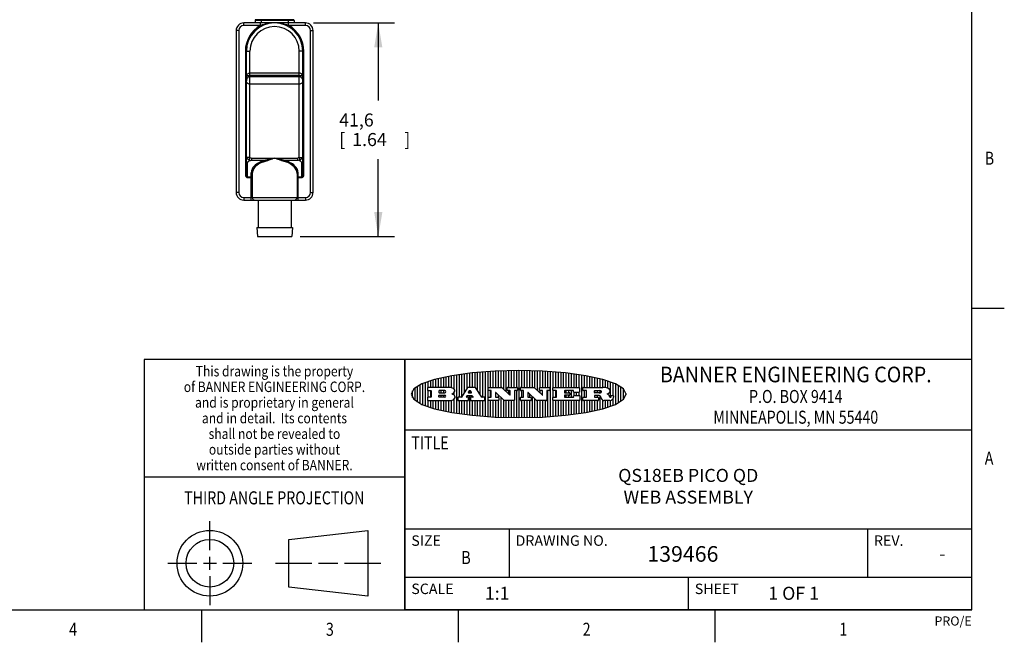
# Model space of a CAD drawing. Units: inches. Extents: x 0.4 to 16.6, y 0.6 to 10.4.
# Drawn here: x 9.1 to 16.6, y 0.6 to 5.4 of the extents above; entities that cross this region are included whole.
import ezdxf
from ezdxf.enums import TextEntityAlignment as Align

# ---------------------------------------------------------------- set-up
doc = ezdxf.new("R2010")
doc.units = ezdxf.units.IN
doc.header["$LTSCALE"] = 0.935
doc.header["$MEASUREMENT"] = 0
doc.layers.get('0').update_dxf_attribs({"linetype": 'CONTINUOUS'})
doc.layers.add('02___PRT_ALL_AXES', color=7, linetype='CONTINUOUS')
doc.layers.add('SCHEME_DIMS', color=7, linetype='CONTINUOUS')
doc.dimstyles.new('DIMSTYLE_1', dxfattribs={"dimtxt": 0.1, "dimasz": 0.1875, "dimexe": 0.18, "dimexo": 0.0625, "dimgap": 0.09, "dimtad": 0, "dimtih": 1, "dimtoh": 1, "dimdec": 1, "dimzin": 4, "dimdsep": 46, "dimtxsty": 'STANDARD', "dimblk": '_FILLED', "dimblk1": '_FILLED', "dimblk2": '_FILLED', "dimcen": 0.09, "dimadec": 0, "dimazin": 0, "dimtp": 0.1, "dimtm": 0.1, "dimtfac": 1, "dimtdec": 1, "dimtofl": 0, "dimtmove": 0, "dimatfit": 3, "dimldrblk": '_FILLED', "dimfxl": 1, "dimtolj": 1, "dimtzin": 4, "dimarcsym": 0})

# ---------------------------------------------------------------- blocks, each defined once
blk = doc.blocks.new('BANNER_LOGO_TITLEBLOCK_BL0', base_point=(12.9047, 2.5404))
at = {"color": 2, "linetype": 'CONTINUOUS'}
for p, q in [((12.8487, 2.592), (12.8487, 2.7198)), ((12.8687, 2.592), (12.8687, 2.7199)), ((12.8887, 2.592), (12.8887, 2.7201)), ((12.9087, 2.3605), (12.9087, 2.7203)), ((12.9287, 2.592), (12.9287, 2.7205)), ((12.9487, 2.592), (12.9487, 2.7203)), ((12.2487, 2.592), (12.2487, 2.6497)), ((12.2687, 2.592), (12.2687, 2.655)), ((12.2887, 2.592), (12.2887, 2.6603)), ((12.3087, 2.592), (12.3087, 2.6649)), ((12.3287, 2.592), (12.3287, 2.6694)), ((12.3487, 2.592), (12.3487, 2.6734)), ((12.3687, 2.592), (12.3687, 2.6773)), ((12.3887, 2.5896), (12.3887, 2.681)), ((12.4087, 2.5791), (12.4087, 2.6843)), ((12.4287, 2.3932), (12.4287, 2.6876)), ((12.4487, 2.516), (12.4487, 2.6904)), ((12.4687, 2.5238), (12.4687, 2.6929)), ((12.4887, 2.5553), (12.4887, 2.6954)), ((12.5087, 2.5869), (12.5087, 2.698)), ((12.5287, 2.592), (12.5287, 2.7005)), ((12.5487, 2.592), (12.5487, 2.703)), ((12.5687, 2.592), (12.5687, 2.7048)), ((12.5887, 2.566), (12.5887, 2.7064)), ((12.6087, 2.5351), (12.6087, 2.7081)), ((12.6287, 2.516), (12.6287, 2.7097)), ((12.6487, 2.3694), (12.6487, 2.7114)), ((12.6687, 2.3677), (12.6687, 2.713)), ((12.6887, 2.592), (12.6887, 2.7142)), ((12.7087, 2.592), (12.7087, 2.7151)), ((12.7287, 2.592), (12.7287, 2.716)), ((12.7487, 2.592), (12.7487, 2.7169)), ((12.7687, 2.592), (12.7687, 2.7178)), ((12.7887, 2.5778), (12.7887, 2.7186)), ((12.8087, 2.5587), (12.8087, 2.7194)), ((12.8287, 2.592), (12.8287, 2.7196)), ((12.9687, 2.592), (12.9687, 2.7197)), ((12.9887, 2.592), (12.9887, 2.7192)), ((13.0087, 2.592), (13.0087, 2.7187)), ((13.0287, 2.5857), (13.0287, 2.7181)), ((13.0487, 2.5666), (13.0487, 2.7176)), ((13.0687, 2.592), (13.0687, 2.7171)), ((13.0887, 2.592), (13.0887, 2.7159)), ((13.1087, 2.592), (13.1087, 2.7146)), ((13.1287, 2.592), (13.1287, 2.7133)), ((13.1487, 2.3687), (13.1487, 2.7121)), ((13.1687, 2.592), (13.1687, 2.7108)), ((13.1887, 2.592), (13.1887, 2.7095)), ((13.2087, 2.592), (13.2087, 2.7078)), ((13.2287, 2.592), (13.2287, 2.7057)), ((13.2487, 2.592), (13.2487, 2.7036)), ((13.2687, 2.592), (13.2687, 2.7016)), ((13.2887, 2.592), (13.2887, 2.6995)), ((13.3087, 2.592), (13.3087, 2.6974)), ((13.3287, 2.592), (13.3287, 2.6948)), ((13.3487, 2.592), (13.3487, 2.6918)), ((13.3687, 2.592), (13.3687, 2.6888)), ((13.3887, 2.395), (13.3887, 2.6858)), ((13.4087, 2.592), (13.4087, 2.6827)), ((13.4287, 2.592), (13.4287, 2.6796)), ((13.4487, 2.592), (13.4487, 2.6757)), ((13.4687, 2.592), (13.4687, 2.6719)), ((13.4887, 2.592), (13.4887, 2.6676)), ((13.5087, 2.592), (13.5087, 2.663)), ((13.5287, 2.592), (13.5287, 2.6582)), ((13.5487, 2.592), (13.5487, 2.6529)), ((13.5687, 2.5907), (13.5687, 2.6473)), ((12.1087, 2.4934), (12.1087, 2.5873)), ((12.1287, 2.4795), (12.1287, 2.6013)), ((12.1487, 2.4683), (12.1487, 2.6124)), ((12.1687, 2.4591), (12.1687, 2.6217)), ((12.1887, 2.4511), (12.1887, 2.6297)), ((12.203, 2.5896), (12.203, 2.5698)), ((12.3716, 2.592), (12.2055, 2.592)), ((12.2087, 2.592), (12.2087, 2.6372)), ((12.2287, 2.592), (12.2287, 2.6435)), ((12.5112, 2.5909), (12.4644, 2.5171)), ((12.5705, 2.592), (12.5133, 2.592)), ((12.6203, 2.5171), (12.5726, 2.5909)), ((12.6699, 2.5698), (12.6699, 2.5896)), ((12.6723, 2.592), (12.7728, 2.592)), ((12.7745, 2.5913), (12.8345, 2.5341)), ((12.815, 2.5698), (12.815, 2.5896)), ((12.8175, 2.592), (12.8915, 2.592)), ((12.8939, 2.5896), (12.8939, 2.5698)), ((12.9181, 2.5698), (12.9181, 2.5896)), ((12.9206, 2.592), (13.0211, 2.592)), ((13.0228, 2.5913), (13.0828, 2.5341)), ((13.0633, 2.5698), (13.0633, 2.5896)), ((13.0657, 2.592), (13.1397, 2.592)), ((13.1422, 2.5896), (13.1422, 2.5698)), ((13.1648, 2.5698), (13.1648, 2.5896)), ((13.1673, 2.592), (13.3691, 2.592)), ((13.3716, 2.5896), (13.3716, 2.5566)), ((13.397, 2.5698), (13.397, 2.5896)), ((13.3994, 2.592), (13.549, 2.592)), ((13.5887, 2.5862), (13.5887, 2.641)), ((13.6087, 2.5166), (13.6087, 2.6342)), ((13.6287, 2.5301), (13.6287, 2.6266)), ((13.6487, 2.4628), (13.6487, 2.618)), ((13.6687, 2.4726), (13.6687, 2.6082)), ((13.6887, 2.4844), (13.6887, 2.5964)), ((13.7087, 2.5004), (13.7087, 2.5803)), ((12.0887, 2.5144), (12.0887, 2.5663)), ((12.203, 2.5135), (12.203, 2.4937)), ((12.2055, 2.5673), (12.2294, 2.5673)), ((12.2294, 2.516), (12.2055, 2.516)), ((12.2087, 2.516), (12.2087, 2.5673)), ((12.2287, 2.516), (12.2287, 2.5673)), ((12.2319, 2.5648), (12.2319, 2.5185)), ((12.2924, 2.5648), (12.2924, 2.5524)), ((12.2924, 2.5185), (12.2924, 2.5308)), ((12.3363, 2.5673), (12.2949, 2.5673)), ((12.2949, 2.55), (12.3363, 2.55)), ((12.2949, 2.5333), (12.3363, 2.5333)), ((12.3363, 2.516), (12.2949, 2.516)), ((12.3087, 2.55), (12.3087, 2.5673)), ((12.3087, 2.516), (12.3087, 2.5333)), ((12.3287, 2.55), (12.3287, 2.5673)), ((12.3287, 2.516), (12.3287, 2.5333)), ((12.3908, 2.5411), (12.399, 2.5459)), ((12.4008, 2.5375), (12.3908, 2.5411)), ((12.4087, 2.5326), (12.4087, 2.5537)), ((12.4087, 2.3965), (12.4087, 2.5014)), ((12.437, 2.5135), (12.437, 2.4937)), ((12.4623, 2.516), (12.4395, 2.516)), ((12.5035, 2.5198), (12.509, 2.5285)), ((12.5169, 2.516), (12.5056, 2.516)), ((12.5087, 2.516), (12.5087, 2.528)), ((12.5111, 2.5296), (12.546, 2.5296)), ((12.5246, 2.5656), (12.5175, 2.5544)), ((12.5193, 2.4937), (12.5193, 2.5135)), ((12.5196, 2.5506), (12.5402, 2.5506)), ((12.5329, 2.5667), (12.5267, 2.5667)), ((12.5287, 2.5506), (12.5287, 2.5667)), ((12.5287, 2.3803), (12.5287, 2.5296)), ((12.5347, 2.5135), (12.5347, 2.4937)), ((12.5422, 2.5544), (12.535, 2.5656)), ((12.5516, 2.516), (12.5372, 2.516)), ((12.5481, 2.5285), (12.5537, 2.5198)), ((12.5487, 2.516), (12.5487, 2.5275)), ((12.6424, 2.516), (12.6224, 2.516)), ((12.6449, 2.4937), (12.6449, 2.5135)), ((12.6699, 2.4937), (12.6699, 2.5135)), ((12.691, 2.5673), (12.6723, 2.5673)), ((12.6723, 2.516), (12.691, 2.516)), ((12.6887, 2.516), (12.6887, 2.5673)), ((12.6935, 2.5185), (12.6935, 2.5648)), ((12.7252, 2.5505), (12.7252, 2.5185)), ((12.7277, 2.516), (12.748, 2.516)), ((12.7287, 2.516), (12.7287, 2.5528)), ((12.7927, 2.4919), (12.7294, 2.5523)), ((12.7487, 2.5159), (12.7487, 2.5339)), ((12.7505, 2.5135), (12.7505, 2.4937)), ((12.7687, 2.363), (12.7687, 2.5148)), ((12.7887, 2.3621), (12.7887, 2.4957)), ((12.8362, 2.5673), (12.8175, 2.5673)), ((12.8287, 2.5397), (12.8287, 2.5673)), ((12.8387, 2.5359), (12.8387, 2.5648)), ((12.8711, 2.5648), (12.8711, 2.4937)), ((12.8915, 2.5673), (12.8735, 2.5673)), ((12.8887, 2.3606), (12.8887, 2.5673)), ((12.9181, 2.4937), (12.9181, 2.5135)), ((12.9392, 2.5673), (12.9206, 2.5673)), ((12.9206, 2.516), (12.9392, 2.516)), ((12.9287, 2.516), (12.9287, 2.5673)), ((12.9417, 2.5185), (12.9417, 2.5648)), ((12.9735, 2.5505), (12.9735, 2.5185)), ((12.9759, 2.516), (12.9963, 2.516)), ((13.0409, 2.4919), (12.9776, 2.5523)), ((12.9887, 2.516), (12.9887, 2.5418)), ((12.9987, 2.5135), (12.9987, 2.4937)), ((13.0087, 2.3621), (13.0087, 2.5227)), ((13.0287, 2.3626), (13.0287, 2.5036)), ((13.0845, 2.5673), (13.0657, 2.5673)), ((13.0687, 2.5475), (13.0687, 2.5673)), ((13.087, 2.5359), (13.087, 2.5648)), ((13.1193, 2.5648), (13.1193, 2.4937)), ((13.1397, 2.5673), (13.1218, 2.5673)), ((13.1287, 2.3674), (13.1287, 2.5673)), ((13.1648, 2.4937), (13.1648, 2.5135)), ((13.1912, 2.5673), (13.1673, 2.5673)), ((13.1673, 2.516), (13.1912, 2.516)), ((13.1687, 2.516), (13.1687, 2.5673)), ((13.1887, 2.516), (13.1887, 2.5673)), ((13.1937, 2.5185), (13.1937, 2.5648)), ((13.2558, 2.5648), (13.2558, 2.5533)), ((13.2558, 2.53), (13.2558, 2.5185)), ((13.3223, 2.5673), (13.2583, 2.5673)), ((13.2583, 2.5508), (13.2934, 2.5508)), ((13.2934, 2.5325), (13.2583, 2.5325)), ((13.2583, 2.516), (13.3233, 2.516)), ((13.2687, 2.5508), (13.2687, 2.5673)), ((13.2687, 2.516), (13.2687, 2.5325)), ((13.2887, 2.5508), (13.2887, 2.5673)), ((13.2887, 2.516), (13.2887, 2.5325)), ((13.2959, 2.5483), (13.2959, 2.535)), ((13.3087, 2.516), (13.3087, 2.5673)), ((13.3248, 2.5566), (13.3248, 2.5648)), ((13.3257, 2.5185), (13.3257, 2.5267)), ((13.3691, 2.5541), (13.3272, 2.5541)), ((13.3282, 2.5292), (13.3705, 2.5292)), ((13.3287, 2.5292), (13.3287, 2.5541)), ((13.3487, 2.5292), (13.3487, 2.5541)), ((13.3687, 2.5292), (13.3687, 2.5541)), ((13.373, 2.5267), (13.373, 2.4937)), ((13.397, 2.4937), (13.397, 2.5135)), ((13.4222, 2.5673), (13.3994, 2.5673)), ((13.3994, 2.516), (13.4222, 2.516)), ((13.4087, 2.516), (13.4087, 2.5673)), ((13.4247, 2.5185), (13.4247, 2.5648)), ((13.4859, 2.5521), (13.4859, 2.5648)), ((13.4859, 2.5281), (13.4859, 2.5184)), ((13.4883, 2.5673), (13.5251, 2.5673)), ((13.5223, 2.5496), (13.4883, 2.5496)), ((13.516, 2.5306), (13.4883, 2.5306)), ((13.4883, 2.516), (13.513, 2.516)), ((13.4887, 2.5496), (13.4887, 2.5673)), ((13.4887, 2.516), (13.4887, 2.5306)), ((13.5087, 2.5496), (13.5087, 2.5673)), ((13.5087, 2.516), (13.5087, 2.5306)), ((13.5155, 2.5135), (13.5155, 2.4937)), ((13.5287, 2.5505), (13.5287, 2.5669)), ((13.5287, 2.4225), (13.5287, 2.527)), ((13.5376, 2.5093), (13.5358, 2.5153)), ((13.5487, 2.4279), (13.5487, 2.4937)), ((13.5887, 2.5392), (13.5887, 2.5454)), ((13.6053, 2.5164), (13.6064, 2.5164)), ((13.6147, 2.525), (13.6147, 2.5276)), ((13.6171, 2.5301), (13.6293, 2.5301)), ((13.6287, 2.4541), (13.6287, 2.5062)), ((13.6317, 2.5276), (13.6317, 2.5161)), ((13.7287, 2.5351), (13.7287, 2.5457)), ((12.2055, 2.4912), (12.382, 2.4912)), ((12.2087, 2.4436), (12.2087, 2.4912)), ((12.2287, 2.4373), (12.2287, 2.4912)), ((12.2487, 2.4311), (12.2487, 2.4912)), ((12.2687, 2.4257), (12.2687, 2.4912)), ((12.2887, 2.4205), (12.2887, 2.4912)), ((12.3087, 2.4159), (12.3087, 2.4912)), ((12.3287, 2.4113), (12.3287, 2.4912)), ((12.3487, 2.4073), (12.3487, 2.4912)), ((12.3687, 2.4035), (12.3687, 2.4912)), ((12.3887, 2.3997), (12.3887, 2.4921)), ((12.4395, 2.4912), (12.5169, 2.4912)), ((12.4487, 2.3904), (12.4487, 2.4912)), ((12.4687, 2.3879), (12.4687, 2.4912)), ((12.4887, 2.3853), (12.4887, 2.4912)), ((12.5087, 2.3828), (12.5087, 2.4912)), ((12.5372, 2.4912), (12.6424, 2.4912)), ((12.5487, 2.3778), (12.5487, 2.4912)), ((12.5687, 2.376), (12.5687, 2.4912)), ((12.5887, 2.3743), (12.5887, 2.4912)), ((12.6087, 2.3727), (12.6087, 2.4912)), ((12.6287, 2.371), (12.6287, 2.4912)), ((12.748, 2.4912), (12.6723, 2.4912)), ((12.6887, 2.3666), (12.6887, 2.4912)), ((12.7087, 2.3657), (12.7087, 2.4912)), ((12.7287, 2.3648), (12.7287, 2.4912)), ((12.7487, 2.3639), (12.7487, 2.4913)), ((12.8686, 2.4912), (12.7944, 2.4912)), ((12.8087, 2.3613), (12.8087, 2.4912)), ((12.8287, 2.3612), (12.8287, 2.4912)), ((12.8487, 2.361), (12.8487, 2.4912)), ((12.8687, 2.3608), (12.8687, 2.4912)), ((12.9963, 2.4912), (12.9206, 2.4912)), ((12.9287, 2.3603), (12.9287, 2.4912)), ((12.9487, 2.3605), (12.9487, 2.4912)), ((12.9687, 2.361), (12.9687, 2.4912)), ((12.9887, 2.3616), (12.9887, 2.4912)), ((13.1168, 2.4912), (13.0426, 2.4912)), ((13.0487, 2.3631), (13.0487, 2.4912)), ((13.0687, 2.3637), (13.0687, 2.4912)), ((13.0887, 2.3649), (13.0887, 2.4912)), ((13.1087, 2.3662), (13.1087, 2.4912)), ((13.3705, 2.4912), (13.1673, 2.4912)), ((13.1687, 2.37), (13.1687, 2.4912)), ((13.1887, 2.3712), (13.1887, 2.4912)), ((13.2087, 2.373), (13.2087, 2.4912)), ((13.2287, 2.375), (13.2287, 2.4912)), ((13.2487, 2.3771), (13.2487, 2.4912)), ((13.2687, 2.3792), (13.2687, 2.4912)), ((13.2887, 2.3813), (13.2887, 2.4912)), ((13.3087, 2.3833), (13.3087, 2.4912)), ((13.3287, 2.386), (13.3287, 2.4912)), ((13.3487, 2.389), (13.3487, 2.4912)), ((13.3687, 2.392), (13.3687, 2.4912)), ((13.513, 2.4912), (13.3994, 2.4912)), ((13.4087, 2.398), (13.4087, 2.4912)), ((13.4287, 2.4011), (13.4287, 2.4912)), ((13.4487, 2.405), (13.4487, 2.4912)), ((13.4687, 2.4089), (13.4687, 2.4912)), ((13.4887, 2.4132), (13.4887, 2.4912)), ((13.5087, 2.4177), (13.5087, 2.4912)), ((13.6043, 2.4912), (13.5569, 2.4912)), ((13.5687, 2.4335), (13.5687, 2.4912)), ((13.5887, 2.4398), (13.5887, 2.4912)), ((13.6087, 2.4466), (13.6087, 2.4919))]:
    blk.add_line(p, q, dxfattribs=at)
blk.add_lwpolyline([(12.0797, 2.5404), (12.1, 2.5006), (12.1616, 2.462), (12.259, 2.4281), (12.3911, 2.3993), (12.5462, 2.378), (12.7226, 2.3645), (12.9047, 2.3601), (13.0867, 2.3645), (13.2631, 2.378), (13.4182, 2.3993), (13.5503, 2.4281), (13.6477, 2.462), (13.7093, 2.5006), (13.7297, 2.5404), (13.7093, 2.5802), (13.6477, 2.6187), (13.5503, 2.6526), (13.4182, 2.6815), (13.2631, 2.7028), (13.0867, 2.7163), (12.9047, 2.7207), (12.7226, 2.7163), (12.5462, 2.7028), (12.3911, 2.6815), (12.259, 2.6526), (12.1616, 2.6187), (12.1, 2.5802), (12.0797, 2.5404)], dxfattribs=at)
for centre, radius, start, end in [((12.2055, 2.5896), 0.00247, 89.99996, 180.00004), ((12.2055, 2.5698), 0.00247, 179.99996, 270.00004), ((12.3716, 2.5303), 0.0617, 59.53856, 90.0051), ((12.3922, 2.5632), 0.0229, 20.65639, 62.33169), ((12.3972, 2.5666), 0.0172, 315.91451, 16.00491), ((12.5133, 2.5896), 0.00248, 89.99837, 147.60217), ((12.5705, 2.5896), 0.00247, 32.91722, 90.00879), ((12.6723, 2.5896), 0.00247, 89.99996, 180.00004), ((12.6723, 2.5698), 0.00247, 179.99996, 270.00004), ((12.7728, 2.5896), 0.00247, 46.3478, 90.00312), ((12.8175, 2.5896), 0.00247, 89.99996, 180.00004), ((12.8175, 2.5698), 0.00247, 179.99996, 270.00004), ((12.8915, 2.5896), 0.00247, 359.99996, 90.00004), ((12.8915, 2.5698), 0.00247, 269.99996, 0.00004), ((12.9206, 2.5896), 0.00247, 89.99996, 180.00004), ((12.9206, 2.5698), 0.00247, 179.99996, 270.00004), ((13.0211, 2.5896), 0.00247, 46.3478, 90.00312), ((13.0657, 2.5896), 0.00247, 89.99996, 180.00004), ((13.0657, 2.5698), 0.00247, 179.99996, 270.00004), ((13.1397, 2.5896), 0.00247, 359.99996, 90.00004), ((13.1397, 2.5698), 0.00247, 269.99996, 0.00004), ((13.1673, 2.5896), 0.00247, 89.99996, 180.00004), ((13.1673, 2.5698), 0.00247, 179.99996, 270.00004), ((13.3691, 2.5896), 0.00247, 359.99996, 90.00004), ((13.3994, 2.5896), 0.00247, 89.99996, 180.00004), ((13.3994, 2.5698), 0.00247, 179.99996, 270.00004), ((13.5464, 2.4095), 0.1826, 79.86185, 89.16409), ((13.5727, 2.5503), 0.0393, 59.12021, 81.47302), ((13.5783, 2.5567), 0.031, 34.75409, 62.0879), ((13.59, 2.5652), 0.0165, 1.54845, 33.50332), ((12.2055, 2.5135), 0.00247, 89.99996, 180.00004), ((12.2055, 2.4937), 0.00247, 179.99996, 270.00004), ((12.2294, 2.5648), 0.00247, 359.99996, 90.00004), ((12.2294, 2.5185), 0.00247, 269.99996, 0.00004), ((12.2949, 2.5648), 0.00247, 89.99996, 180.00004), ((12.2949, 2.5524), 0.00247, 179.99996, 270.00004), ((12.2949, 2.5308), 0.00247, 89.99996, 180.00004), ((12.2949, 2.5185), 0.00247, 179.99996, 270.00004), ((12.3363, 2.5586), 0.00866, 270, 90), ((12.3363, 2.5246), 0.00866, 270, 90), ((12.3792, 2.5396), 0.0485, 273.21764, 303.07491), ((12.3772, 2.5827), 0.0428, 300.69905, 319.05918), ((12.3932, 2.5167), 0.0222, 4.07934, 69.83433), ((12.3941, 2.5169), 0.0213, 303.04882, 355.72631), ((12.4, 2.5169), 0.0154, 354.04545, 5.1878), ((12.4395, 2.5135), 0.00247, 89.99996, 180.00004), ((12.4395, 2.4937), 0.00247, 179.99996, 270.00004), ((12.4623, 2.5185), 0.00248, 269.99837, 327.60217), ((12.5056, 2.5185), 0.00248, 147.60633, 270.00253), ((12.5111, 2.5271), 0.00248, 89.99837, 147.60217), ((12.5169, 2.5135), 0.00247, 359.99996, 90.00004), ((12.5169, 2.4937), 0.00247, 269.99996, 0.00004), ((12.5196, 2.553), 0.00248, 147.60633, 270.00253), ((12.5267, 2.5643), 0.00248, 89.99837, 147.60217), ((12.5329, 2.5643), 0.00248, 32.89594, 89.98751), ((12.5372, 2.5135), 0.00247, 89.99996, 180.00004), ((12.5372, 2.4937), 0.00247, 179.99996, 270.00004), ((12.5402, 2.553), 0.00248, 270.00049, 32.90898), ((12.546, 2.5271), 0.00248, 32.89594, 89.98751), ((12.5516, 2.5185), 0.00248, 270.00049, 32.90898), ((12.6224, 2.5185), 0.00247, 212.90564, 269.99721), ((12.6424, 2.5135), 0.00247, 359.99996, 90.00004), ((12.6424, 2.4937), 0.00247, 269.99996, 0.00004), ((12.6723, 2.5135), 0.00247, 89.99996, 180.00004), ((12.6723, 2.4937), 0.00247, 179.99996, 270.00004), ((12.691, 2.5648), 0.00247, 359.99996, 90.00004), ((12.691, 2.5185), 0.00247, 269.99996, 0.00004), ((12.7277, 2.5505), 0.00248, 46.34613, 180.00146), ((12.7277, 2.5185), 0.00247, 179.99996, 270.00004), ((12.748, 2.5135), 0.00247, 359.99996, 90.00004), ((12.748, 2.4937), 0.00247, 269.99996, 0.00004), ((12.8362, 2.5359), 0.00248, 226.34613, 0.00146), ((12.8362, 2.5648), 0.00247, 359.99996, 90.00004), ((12.8686, 2.4937), 0.00247, 269.99996, 0.00004), ((12.8735, 2.5648), 0.00247, 89.99996, 180.00004), ((12.9206, 2.5135), 0.00247, 89.99996, 180.00004), ((12.9206, 2.4937), 0.00247, 179.99996, 270.00004), ((12.9392, 2.5648), 0.00247, 359.99996, 90.00004), ((12.9392, 2.5185), 0.00247, 269.99996, 0.00004), ((12.9759, 2.5505), 0.00248, 46.34613, 180.00146), ((12.9759, 2.5185), 0.00247, 179.99996, 270.00004), ((12.9963, 2.5135), 0.00247, 359.99996, 90.00004), ((12.9963, 2.4937), 0.00247, 269.99996, 0.00004), ((13.0845, 2.5359), 0.00248, 226.34613, 0.00146), ((13.0845, 2.5648), 0.00247, 359.99996, 90.00004), ((13.1168, 2.4937), 0.00247, 269.99996, 0.00004), ((13.1218, 2.5648), 0.00247, 89.99996, 180.00004), ((13.1673, 2.5135), 0.00247, 89.99996, 180.00004), ((13.1673, 2.4937), 0.00247, 179.99996, 270.00004), ((13.1912, 2.5648), 0.00247, 359.99996, 90.00004), ((13.1912, 2.5185), 0.00247, 269.99996, 0.00004), ((13.2583, 2.5648), 0.00247, 89.99996, 180.00004), ((13.2583, 2.5533), 0.00247, 179.99996, 270.00004), ((13.2583, 2.53), 0.00247, 89.99996, 180.00004), ((13.2583, 2.5185), 0.00247, 179.99996, 270.00004), ((13.2934, 2.5483), 0.00247, 359.99996, 90.00004), ((13.2934, 2.535), 0.00247, 269.99996, 0.00004), ((13.3223, 2.5648), 0.00247, 359.99996, 90.00004), ((13.3233, 2.5185), 0.00247, 269.99996, 0.00004), ((13.3272, 2.5566), 0.00247, 179.99996, 270.00004), ((13.3282, 2.5267), 0.00247, 89.99996, 180.00004), ((13.3691, 2.5566), 0.00247, 269.99996, 0.00004), ((13.3705, 2.5267), 0.00247, 359.99996, 90.00004), ((13.3705, 2.4937), 0.00247, 269.99996, 0.00004), ((13.3994, 2.5135), 0.00247, 89.99996, 180.00004), ((13.3994, 2.4937), 0.00247, 179.99996, 270.00004), ((13.4222, 2.5648), 0.00247, 359.99996, 90.00004), ((13.4222, 2.5185), 0.00247, 269.99996, 0.00004), ((13.4883, 2.5648), 0.00247, 89.99996, 180.00004), ((13.4883, 2.5521), 0.00247, 179.99996, 270.00004), ((13.4883, 2.5281), 0.00247, 89.99996, 180.00004), ((13.4883, 2.5184), 0.00247, 179.99996, 270.00004), ((13.513, 2.5135), 0.00247, 359.99996, 90.00004), ((13.513, 2.4937), 0.00247, 269.99996, 0.00004), ((13.5161, 2.5062), 0.0244, 63.3666, 90.39377), ((13.522, 2.575), 0.0254, 270.73275, 290.44189), ((13.5236, 2.5388), 0.0285, 70.38349, 86.89227), ((13.5202, 2.5145), 0.0151, 24.09826, 63.03695), ((13.5239, 2.5707), 0.0207, 289.68834, 306.41849), ((13.5285, 2.5519), 0.0146, 54.6746, 71.16606), ((13.4974, 2.5055), 0.0396, 14.32011, 22.49847), ((13.5295, 2.5629), 0.0111, 306.75841, 320.45022), ((13.5336, 2.5587), 0.00603, 20.90556, 56.78517), ((13.5807, 2.5212), 0.0447, 195.53159, 204.76244), ((13.5337, 2.5597), 0.00581, 318.85153, 353.64223), ((13.5349, 2.5594), 0.00458, 355.62354, 18.99427), ((13.5608, 2.5144), 0.0239, 209.82476, 235.12551), ((13.5577, 2.5085), 0.0173, 232.47135, 267.33819), ((13.552, 2.6153), 0.0789, 292.90616, 305.25747), ((13.5283, 2.4386), 0.1173, 58.61477, 62.37372), ((13.5761, 2.5167), 0.0257, 39.38043, 59.03611), ((13.575, 2.5167), 0.0266, 20.36309, 37.97271), ((13.5823, 2.572), 0.0261, 305.63738, 329.97276), ((13.5571, 2.5095), 0.0459, 15.67403, 20.99173), ((13.6157, 2.5251), 0.0147, 192.70545, 206.05949), ((13.6072, 2.5209), 0.00524, 205.52321, 227.50549), ((13.6055, 2.5191), 0.00273, 228.51176, 266.14858), ((13.5933, 2.5654), 0.0132, 331.151, 1.2054), ((13.6063, 2.5296), 0.0132, 270.2662, 281.24049), ((13.6075, 2.5239), 0.00739, 280.82882, 305.08375), ((13.5979, 2.5287), 0.0384, 288.76568, 309.61043), ((13.6079, 2.523), 0.00646, 306.50862, 340.21624), ((13.6027, 2.5248), 0.0119, 340.78839, 1.16915), ((13.6171, 2.5276), 0.00247, 89.99996, 180.00004), ((13.6049, 2.5211), 0.0281, 308.50718, 332.24007), ((13.6293, 2.5276), 0.00247, 359.99996, 90.00004), ((13.6142, 2.5162), 0.0176, 332.22791, 359.65955), ((12.7944, 2.4937), 0.00248, 226.35937, 270.01469), ((13.0426, 2.4937), 0.00247, 226.3478, 270.00312), ((13.6036, 2.5111), 0.0199, 271.85866, 289.41313)]:
    blk.add_arc(centre, radius, start, end, dxfattribs=at)
blk = doc.blocks.new('_FILLED')
at = {"color": 0, "linetype": 'BYBLOCK'}
blk.add_solid([(0, 0), (-1, 0.167), (-1, -0.167)], dxfattribs=at)
blk = doc.blocks.new('*D8')
at = {"layer": 'SCHEME_DIMS', "color": 2, "linetype": 'CONTINUOUS'}
for p, q in [((11.3299, 5.387), (11.9515, 5.387)), ((11.8265, 5.387), (11.8265, 4.7929)), ((11.8265, 3.7488), (11.8265, 4.3429)), ((11.2262, 3.7488), (11.9515, 3.7488))]:
    blk.add_line(p, q, dxfattribs=at)
at = {"layer": 'SCHEME_DIMS', "color": 2, "linetype": 'CONTINUOUS', "xscale": 0.1875, "yscale": 0.1875, "zscale": 0.1875}
for p, rotation in [((11.8265, 5.387), 90), ((11.8265, 3.7488), 270)]:
    blk.add_blockref('_FILLED', p, dxfattribs=dict(at, rotation=rotation))
at = {"layer": 'SCHEME_DIMS', "color": 2, "linetype": 'CONTINUOUS'}
for s, p in [('41,6', (11.5265, 4.5929)), ('[', (11.5265, 4.4429)), ('1.64', (11.6265, 4.4429)), (']', (12.0265, 4.4429))]:
    blk.add_text(s, height=0.1, dxfattribs=at).set_placement(p)

msp = doc.modelspace()

# ---------------------------------------------------------------- linework, layer by layer
at = {"color": 2, "linetype": 'CONTINUOUS'}
for p, q in [((16.38, 0.887), (16.38, 10.112)), ((16.38, 3.1995), (16.63, 3.1995)), ((16.38, 2.807), (10.03, 2.807)), ((10.03, 2.807), (10.03, 0.887)), ((16.38, 2.807), (12.03, 2.807)), ((12.03, 0.887), (12.03, 2.807)), ((16.38, 0.887), (16.38, 2.807)), ((12.03, 2.267), (16.38, 2.267)), ((10.03, 1.907), (12.03, 1.907)), ((12.03, 1.507), (16.38, 1.507)), ((12.83, 1.507), (12.83, 1.137)), ((15.58, 1.507), (15.58, 1.137)), ((12.03, 1.137), (16.38, 1.137)), ((14.205, 1.137), (14.205, 0.887)), ((0.62, 0.887), (16.38, 0.887)), ((10.47, 0.887), (10.47, 0.637)), ((16.38, 0.887), (12.03, 0.887)), ((12.44, 0.887), (12.44, 0.637)), ((14.41, 0.887), (14.41, 0.637))]:
    msp.add_line(p, q, dxfattribs=at)
at = {"color": 9, "linetype": 'CONTINUOUS'}
for p, q in [((10.795, 5.3673), (10.795, 5.387)), ((10.9234, 5.3673), (10.795, 5.3673)), ((11.1808, 5.4063), (10.8816, 5.4063)), ((10.9234, 5.3673), (10.9234, 5.387)), ((10.9268, 5.4112), (10.9268, 5.387)), ((11.1355, 5.4112), (11.1355, 5.387)), ((11.1389, 5.3673), (11.1389, 5.387)), ((11.2674, 5.3673), (11.1389, 5.3673)), ((11.2674, 5.3673), (11.2674, 5.387)), ((10.7556, 5.328), (10.7359, 5.328)), ((10.7556, 5.328), (10.7556, 4.0878)), ((11.3068, 4.0878), (11.3068, 5.328)), ((11.3068, 5.328), (11.3265, 5.328)), ((10.8068, 5.1705), (10.8068, 4.2193)), ((10.8068, 5.1705), (10.8422, 5.1705)), ((10.8422, 4.3557), (10.8422, 5.1705)), ((11.2202, 4.3557), (11.2202, 5.1705)), ((11.2556, 5.1705), (11.2202, 5.1705)), ((11.2556, 4.2193), (11.2556, 5.1705)), ((10.8422, 5.0049), (11.2202, 5.0049)), ((10.8422, 4.9856), (11.2202, 4.9856)), ((11.2202, 4.9751), (10.8422, 4.9751)), ((11.2202, 4.9171), (10.8422, 4.9171)), ((10.8422, 4.3557), (10.8146, 4.3557)), ((10.8225, 4.2011), (10.8225, 4.315)), ((10.8534, 4.3511), (11.2089, 4.3511)), ((10.8534, 4.3511), (10.8534, 4.3341)), ((10.8534, 4.3341), (10.9621, 4.3341)), ((11.1002, 4.3341), (11.2089, 4.3341)), ((11.2089, 4.3341), (11.2089, 4.3511)), ((11.2202, 4.3557), (11.2477, 4.3557)), ((11.2398, 4.2011), (11.2398, 4.315)), ((10.8513, 4.0288), (10.8513, 4.2382)), ((11.2111, 4.0288), (11.2111, 4.2382)), ((10.8068, 4.2193), (10.8146, 4.2193)), ((10.8225, 4.2079), (10.8513, 4.2079)), ((10.8225, 4.2011), (10.8591, 4.2011)), ((11.2032, 4.2011), (11.2398, 4.2011)), ((11.2111, 4.2079), (11.2398, 4.2079)), ((11.2556, 4.2193), (11.2477, 4.2193)), ((10.7556, 4.0878), (10.7359, 4.0878)), ((11.3068, 4.0878), (11.3265, 4.0878)), ((10.795, 4.0484), (11.2674, 4.0484)), ((10.795, 4.0484), (10.795, 4.0288)), ((11.2674, 4.0484), (11.2674, 4.0288))]:
    msp.add_line(p, q, dxfattribs=at)
at = {"color": 7, "linetype": 'CONTINUOUS'}
for p, q in [((11.2674, 5.387), (10.795, 5.387)), ((11.1759, 5.4112), (10.8865, 5.4112)), ((10.7359, 5.328), (10.7359, 4.0878)), ((11.3265, 4.0878), (11.3265, 5.328)), ((10.8146, 4.2193), (10.8146, 5.1705)), ((11.2477, 4.2193), (11.2477, 5.1705)), ((10.8591, 4.2314), (10.8591, 4.0484)), ((11.2032, 4.2314), (11.2032, 4.0484)), ((10.795, 4.0288), (11.2674, 4.0288)), ((10.9037, 4.0288), (10.9037, 3.8178)), ((11.1587, 4.0288), (11.1587, 3.8178)), ((10.8937, 3.8178), (11.1687, 3.8178)), ((10.8937, 3.8178), (10.8987, 3.7488)), ((11.1687, 3.8178), (11.1637, 3.7488)), ((10.8987, 3.7488), (11.1637, 3.7488)), ((10.5343, 1.3433), (10.5343, 1.5654)), ((11.139, 1.426), (11.7453, 1.4954)), ((11.7453, 1.4954), (11.7453, 0.9912)), ((11.139, 1.0606), (11.139, 1.426)), ((10.5343, 1.1933), (10.5343, 1.2933)), ((10.2122, 1.2433), (10.4343, 1.2433)), ((10.4843, 1.2433), (10.5843, 1.2433)), ((10.6343, 1.2433), (10.8564, 1.2433)), ((11.039, 1.2433), (11.3171, 1.2433)), ((11.3671, 1.2433), (11.5172, 1.2433)), ((11.5672, 1.2433), (11.8453, 1.2433)), ((10.5343, 1.1433), (10.5343, 0.9212)), ((11.7453, 0.9912), (11.139, 1.0606))]:
    msp.add_line(p, q, dxfattribs=at)
at = {"color": 1, "linetype": 'CONTINUOUS'}
msp.add_line((12.03, 2.807), (12.03, 0.887), dxfattribs=at)
at = {"color": 9, "linetype": 'CONTINUOUS'}
for points in [[(11.0312, 5.387), (11.0079, 5.3861), (10.9863, 5.3836), (10.9673, 5.3801), (10.9508, 5.376), (10.9362, 5.3717), (10.9234, 5.3673)], [(11.1389, 5.3673), (11.1261, 5.3717), (11.1114, 5.3761), (11.0948, 5.3801), (11.076, 5.3836), (11.0549, 5.3861), (11.0312, 5.387)], [(10.8146, 4.966), (10.8154, 4.9748), (10.8173, 4.9826), (10.8201, 4.9893), (10.8238, 4.9949), (10.828, 4.9994), (10.8327, 5.0025), (10.8375, 5.0044), (10.8422, 5.0049)], [(11.2202, 5.0049), (11.2249, 5.0044), (11.2297, 5.0025), (11.2343, 4.9994), (11.2386, 4.9949), (11.2422, 4.9893), (11.2451, 4.9826), (11.247, 4.9748), (11.2477, 4.966)], [(10.8146, 4.966), (10.8154, 4.9704), (10.8173, 4.9744), (10.8201, 4.9778), (10.8238, 4.9806), (10.828, 4.9828), (10.8327, 4.9844), (10.8375, 4.9853), (10.8422, 4.9856)], [(10.8422, 4.9751), (10.8368, 4.9744), (10.8315, 4.9726), (10.8264, 4.9693), (10.8219, 4.9647), (10.8182, 4.9587), (10.8156, 4.9515), (10.8146, 4.943)], [(10.8422, 4.9171), (10.8368, 4.9176), (10.8315, 4.9191), (10.8265, 4.9217), (10.8219, 4.9255), (10.8182, 4.9303), (10.8156, 4.9362), (10.8146, 4.943)], [(11.2202, 4.9856), (11.2249, 4.9853), (11.2297, 4.9844), (11.2343, 4.9828), (11.2386, 4.9806), (11.2422, 4.9778), (11.2451, 4.9744), (11.247, 4.9704), (11.2477, 4.966)], [(11.2477, 4.943), (11.2467, 4.9515), (11.2442, 4.9587), (11.2405, 4.9647), (11.2359, 4.9693), (11.2308, 4.9726), (11.2255, 4.9744), (11.2202, 4.9751)], [(11.2477, 4.943), (11.2467, 4.9362), (11.2442, 4.9303), (11.2405, 4.9255), (11.2359, 4.9217), (11.2308, 4.9191), (11.2256, 4.9176), (11.2202, 4.9171)], [(10.8422, 4.3318), (10.837, 4.3346), (10.8316, 4.3382), (10.8262, 4.3422), (10.8215, 4.3463), (10.8178, 4.3501), (10.8155, 4.3533), (10.8146, 4.3557)], [(10.8225, 4.315), (10.8208, 4.3152), (10.8191, 4.3157), (10.8176, 4.3165), (10.8164, 4.3176), (10.8154, 4.3189), (10.8148, 4.3203), (10.8146, 4.3219)], [(10.8422, 4.3318), (10.8365, 4.3288), (10.8311, 4.3256), (10.8267, 4.3223), (10.8236, 4.3188), (10.8225, 4.315)], [(10.8422, 4.3557), (10.8385, 4.3506), (10.8366, 4.345), (10.8365, 4.3396), (10.8385, 4.335), (10.8422, 4.3318)], [(10.8422, 4.3557), (10.8433, 4.3547), (10.8446, 4.3538), (10.8459, 4.353), (10.8473, 4.3524), (10.8488, 4.3518), (10.8503, 4.3515), (10.8519, 4.3512), (10.8534, 4.3511)], [(10.8422, 4.3318), (10.8456, 4.3331), (10.8494, 4.3338), (10.8534, 4.3341)], [(10.9621, 4.3341), (10.9545, 4.3321), (10.9464, 4.3298), (10.938, 4.327), (10.9291, 4.3237), (10.9199, 4.3198), (10.9104, 4.3152), (10.9007, 4.3097), (10.8911, 4.3033), (10.8817, 4.296), (10.8728, 4.2874), (10.8647, 4.2775), (10.8579, 4.266), (10.8531, 4.2529), (10.8513, 4.2382)], [(10.9651, 4.3273), (10.9578, 4.3253), (10.9501, 4.323), (10.942, 4.3202), (10.9336, 4.3169), (10.9248, 4.313), (10.9157, 4.3083), (10.9064, 4.3029), (10.8972, 4.2965), (10.8882, 4.2891), (10.8797, 4.2806), (10.8719, 4.2707), (10.8654, 4.2592), (10.8609, 4.2461), (10.8591, 4.2314)], [(11.0312, 4.3511), (11.0205, 4.3482), (11.0106, 4.3455), (11.0017, 4.3431), (10.9935, 4.3409), (10.986, 4.3391), (10.9792, 4.3375), (10.9729, 4.3362), (10.9673, 4.335), (10.9621, 4.3341)], [(10.9621, 4.3341), (10.9633, 4.3324), (10.9644, 4.33), (10.9651, 4.3273)], [(11.0312, 4.3511), (11.0209, 4.347), (11.0115, 4.3432), (11.003, 4.3398), (10.9951, 4.3368), (10.988, 4.3343), (10.9814, 4.3321), (10.9755, 4.3302), (10.9701, 4.3286), (10.9651, 4.3273)], [(11.1002, 4.3341), (11.0951, 4.335), (11.0895, 4.3361), (11.0833, 4.3375), (11.0765, 4.3391), (11.069, 4.3409), (11.0608, 4.343), (11.0518, 4.3454), (11.042, 4.3481), (11.0312, 4.3511)], [(11.0972, 4.3273), (11.0923, 4.3286), (11.0869, 4.3301), (11.081, 4.332), (11.0745, 4.3342), (11.0674, 4.3368), (11.0595, 4.3398), (11.0509, 4.3431), (11.0415, 4.3469), (11.0312, 4.3511)], [(11.1002, 4.3341), (11.099, 4.3324), (11.098, 4.33), (11.0972, 4.3273)], [(11.2032, 4.2314), (11.2013, 4.247), (11.1962, 4.2608), (11.189, 4.2728), (11.1805, 4.283), (11.1712, 4.2917), (11.1614, 4.2992), (11.1515, 4.3056), (11.1416, 4.311), (11.1319, 4.3156), (11.1226, 4.3193), (11.1137, 4.3225), (11.1053, 4.3251), (11.0972, 4.3273)], [(11.2111, 4.2382), (11.2091, 4.2538), (11.2037, 4.2676), (11.1962, 4.2796), (11.1873, 4.2898), (11.1776, 4.2986), (11.1674, 4.306), (11.157, 4.3124), (11.1466, 4.3178), (11.1365, 4.3224), (11.1268, 4.3262), (11.1175, 4.3293), (11.1087, 4.3319), (11.1002, 4.3341)], [(11.2202, 4.3557), (11.219, 4.3547), (11.2178, 4.3538), (11.2164, 4.353), (11.215, 4.3524), (11.2135, 4.3518), (11.212, 4.3515), (11.2105, 4.3512), (11.2089, 4.3511)], [(11.2202, 4.3318), (11.2167, 4.3331), (11.2129, 4.3338), (11.2089, 4.3341)], [(11.2477, 4.3557), (11.2469, 4.3533), (11.2445, 4.3501), (11.2408, 4.3463), (11.2361, 4.3422), (11.2308, 4.3382), (11.2253, 4.3346), (11.2202, 4.3318)], [(11.2202, 4.3318), (11.2238, 4.335), (11.2258, 4.3396), (11.2258, 4.345), (11.2238, 4.3506), (11.2202, 4.3557)], [(11.2202, 4.3318), (11.2259, 4.3288), (11.2312, 4.3256), (11.2357, 4.3223), (11.2387, 4.3188), (11.2398, 4.315)], [(11.2477, 4.3219), (11.2475, 4.3203), (11.2469, 4.3189), (11.246, 4.3176), (11.2447, 4.3165), (11.2433, 4.3157), (11.2416, 4.3152), (11.2398, 4.315)], [(10.8513, 4.2382), (10.8543, 4.2377), (10.8568, 4.2362), (10.8585, 4.234), (10.8591, 4.2314)], [(11.2111, 4.2382), (11.2081, 4.2377), (11.2055, 4.2362), (11.2038, 4.234), (11.2032, 4.2314)], [(10.8068, 4.2193), (10.8074, 4.2141), (10.8092, 4.2095), (10.8119, 4.2058), (10.8152, 4.2032), (10.8188, 4.2016), (10.8225, 4.2011)], [(10.8146, 4.2193), (10.815, 4.2161), (10.8159, 4.2132), (10.8172, 4.2109), (10.8189, 4.2092), (10.8207, 4.2083), (10.8225, 4.2079)], [(10.8513, 4.2079), (10.8543, 4.2074), (10.8568, 4.206), (10.8585, 4.2037), (10.8591, 4.2011)], [(11.2111, 4.2079), (11.2081, 4.2074), (11.2055, 4.206), (11.2038, 4.2037), (11.2032, 4.2011)], [(11.2398, 4.2011), (11.2436, 4.2016), (11.2471, 4.2032), (11.2504, 4.2058), (11.2531, 4.2095), (11.2549, 4.2141), (11.2556, 4.2193)], [(11.2398, 4.2079), (11.2417, 4.2083), (11.2435, 4.2092), (11.2451, 4.2109), (11.2465, 4.2132), (11.2474, 4.2161), (11.2477, 4.2193)]]:
    msp.add_lwpolyline(points, dxfattribs=at)
at = {"color": 7, "linetype": 'CONTINUOUS'}
for radius in [0.2521, 0.1827]:
    msp.add_circle((10.5343, 1.2433), radius, dxfattribs=at)
for centre, radius, start, end in [((10.795, 5.328), 0.0591, 90, 180), ((11.0312, 5.1705), 0.2165, 0, 180), ((10.8865, 5.4063), 0.0049, 90, 180), ((11.1759, 5.4063), 0.0049, 0, 90), ((11.2674, 5.328), 0.0591, 0, 90), ((10.795, 4.0878), 0.0591, 180, 270), ((11.2674, 4.0878), 0.0591, 270, 360), ((10.8788, 4.0484), 0.0197, 180, 270), ((11.1835, 4.0484), 0.0197, 270, 360)]:
    msp.add_arc(centre, radius, start, end, dxfattribs=at)
at = {"color": 9, "linetype": 'CONTINUOUS'}
for centre, radius, start, end in [((10.795, 5.328), 0.0394, 90, 180), ((11.0312, 5.1705), 0.2244, 118.6944, 180), ((11.0312, 5.1705), 0.2244, 0, 61.3056), ((11.2674, 5.328), 0.0394, 0, 90), ((11.0312, 5.1705), 0.189, 0, 180), ((10.795, 4.0878), 0.0394, 180, 270), ((11.2674, 4.0878), 0.0394, 270, 360)]:
    msp.add_arc(centre, radius, start, end, dxfattribs=at)
at = {"layer": '02___PRT_ALL_AXES', "color": 7, "linetype": 'CONTINUOUS'}
for p, q in [((10.8816, 5.4063), (10.8816, 5.387)), ((11.1808, 5.4063), (11.1808, 5.387)), ((11.2032, 4.2314), (11.2032, 4.0484))]:
    msp.add_line(p, q, dxfattribs=at)

# ---------------------------------------------------------------- block references
at = {"color": 2, "linetype": 'CONTINUOUS'}
msp.add_blockref('BANNER_LOGO_TITLEBLOCK_BL0', (12.9047, 2.5404), dxfattribs=at)

# ---------------------------------------------------------------- texts
at = {"color": 2, "linetype": 'CONTINUOUS', "width": 0.8}
for s, p in [('B', (16.48, 4.2995)), ('TITLE', (12.08, 2.117)), ('A', (16.48, 1.9995))]:
    msp.add_text(s, height=0.1, dxfattribs=at).set_placement(p)
at = {"color": 2, "linetype": 'CONTINUOUS'}
for s, height, width, p in [('This drawing is the property', 0.08, 0.85, (11.03, 2.6764)), ('BANNER ENGINEERING CORP.', 0.12, 0.92, (15.03, 2.631)), ('of BANNER ENGINEERING CORP.', 0.08, 0.85, (11.03, 2.5564)), ('P.O. BOX 9414', 0.1, 0.8, (15.03, 2.4724)), ('and is proprietary in general', 0.08, 0.85, (11.03, 2.4364)), ('and in detail.  Its contents', 0.08, 0.85, (11.03, 2.3164)), ('MINNEAPOLIS, MN 55440', 0.1, 0.8, (15.03, 2.3134)), ('shall not be revealed to', 0.08, 0.85, (11.03, 2.1964)), ('outside parties without', 0.08, 0.85, (11.03, 2.0764)), ('written consent of BANNER.', 0.08, 0.85, (11.03, 1.9564)), ('%%uTHIRD ANGLE PROJECTION', 0.1, 0.8, (11.0288, 1.6949)), ('B', 0.1, 0.8, (12.5, 1.237)), ('4', 0.1, 0.8, (9.485, 0.687)), ('3', 0.1, 0.8, (11.455, 0.687)), ('2', 0.1, 0.8, (13.425, 0.687)), ('1', 0.1, 0.8, (15.395, 0.687))]:
    msp.add_text(s, height=height, dxfattribs=dict(at, width=width)).set_placement(p, align=Align.CENTER)
for s, height, p in [('SIZE', 0.08, (12.08, 1.377)), ('DRAWING NO.', 0.08, (12.88, 1.377)), ('REV.', 0.08, (15.63, 1.377)), ('SCALE', 0.08, (12.08, 1.007)), ('1:1', 0.1, (12.6443, 0.9628)), ('SHEET', 0.08, (14.255, 1.007))]:
    msp.add_text(s, height=height, dxfattribs=at).set_placement(p)
at = {"color": 7, "linetype": 'CONTINUOUS'}
msp.add_text('139466', height=0.12, dxfattribs=at).set_placement((13.8912, 1.2547))
msp.add_text('-', height=0.1, dxfattribs=at).set_placement((16.155, 1.267), align=Align.CENTER)
at = {"color": 2, "linetype": 'CONTINUOUS'}
msp.add_text('PRO/E', height=0.07, dxfattribs=at).set_placement((16.38, 0.7654), align=Align.RIGHT)
at = {"color": 7, "linetype": 'CONTINUOUS', "insert": (14.205, 1.967), "char_height": 0.1, "width": 1.4, "attachment_point": 2}
msp.add_mtext('QS18EB PICO QD\\PWEB ASSEMBLY', dxfattribs=at)
at = {"color": 2, "linetype": 'CONTINUOUS', "insert": (14.8193, 1.0628), "char_height": 0.1, "width": 0.6, "attachment_point": 1}
msp.add_mtext('1 OF 1', dxfattribs=at)

# ---------------------------------------------------------------- dimensions: what is measured, and where the dimension line sits
at = {"layer": 'SCHEME_DIMS', "color": 2, "linetype": 'CONTINUOUS'}
dim = msp.add_linear_dim(base=(11.8265, 3.7488), p1=(11.3299, 5.387), p2=(11.2262, 3.7488), angle=270, dimstyle='DIMSTYLE_1', dxfattribs=at)
dim.commit()
dim.dimension.update_dxf_attribs({"geometry": '*D8', "text_midpoint": (11.8265, 4.5679), "dimtype": 160})

doc.saveas('drawing.dxf')
